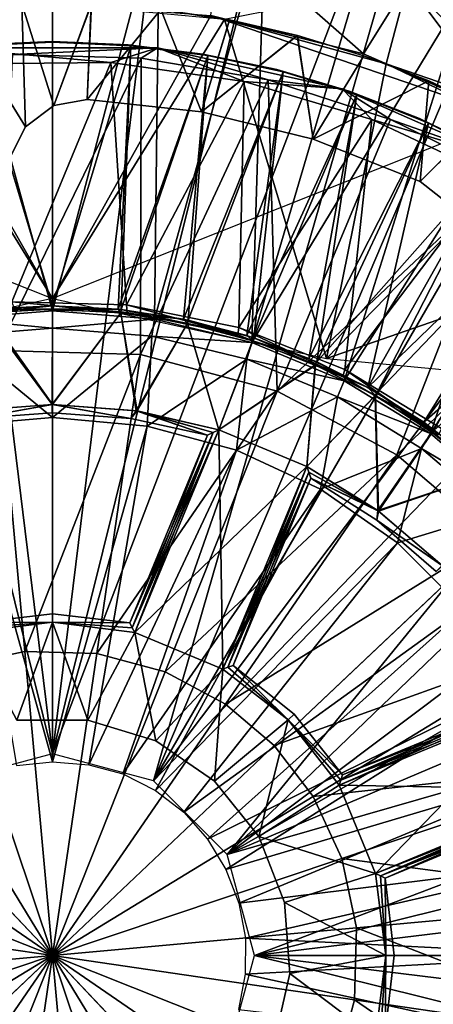
# Model space of a CAD drawing. Units: feet. Extents: x -15.9 to 15.9, y -4.8 to 1.5.
# Drawn here: x 0 to 0.4, y -0.1 to 1 of the extents above; entities that cross this region are included whole.
import ezdxf

# ---------------------------------------------------------------- set-up
doc = ezdxf.new("R2010")
doc.units = ezdxf.units.FT
doc.header["$MEASUREMENT"] = 0
doc.layers.get('0').update_dxf_attribs({"color": 255})
for name, color, linetype in [('AFUWA-3-ARPM', 4, 'Continuous'), ('AFUWA-3-BTVL', 11, 'Continuous'), ('AFUWA-3-CPVL', 11, 'Continuous'), ('AFUWA-P', 2, 'Continuous')]:
    doc.layers.add(name, color=color, linetype=linetype)

# ---------------------------------------------------------------- blocks, each defined once
blk = doc.blocks.new('A$C5968478D')
at = {"linetype": 'Continuous', "lineweight": 0}
for p, q in [((7.6458, 2.0381), (7.624, 1.9547)), ((7.4567, 2.0006), (7.624, 1.9547)), ((7.624, 1.9547), (7.4567, 2.0006)), ((7.1709, 1.9714), (7.3874, 1.9713)), ((7.2376, 1.9642), (7.3874, 1.9713)), ((7.3874, 1.9713), (7.3706, 1.9606)), ((7.3874, 1.9713), (7.502, 1.9381)), ((7.3874, 1.9713), (7.5785, 1.9289)), ((7.2376, 1.9642), (7.3706, 1.9606)), ((7.3706, 1.9606), (7.2376, 1.9642)), ((7.502, 1.9381), (7.3706, 1.9606)), ((7.502, 1.9381), (7.3706, 1.9606)), ((7.624, 1.9547), (7.7835, 1.8779)), ((7.624, 1.9547), (7.7835, 1.8779)), ((7.5785, 1.9289), (7.502, 1.9381)), ((7.502, 1.9381), (7.6283, 1.8972)), ((7.502, 1.9381), (7.6283, 1.8972)), ((7.5785, 1.9289), (7.6283, 1.8972)), ((7.5785, 1.9289), (7.7379, 1.8586)), ((7.7379, 1.8586), (7.6283, 1.8972)), ((7.7476, 1.8388), (7.6283, 1.8972)), ((7.7476, 1.8388), (7.6283, 1.8972)), ((7.37, 1.6544), (7.2219, 1.6585)), ((7.5111, 1.6166), (7.37, 1.6544)), ((7.5111, 1.6166), (7.6349, 1.5505)), ((7.6349, 1.5505), (7.735, 1.4649)), ((7.735, 1.4649), (7.5081, 1.25)), ((7.735, 1.4649), (7.5081, 1.25)), ((7.1785, 1.3321), (7.2503, 1.3472)), ((7.2503, 1.3472), (7.3247, 1.3452)), ((7.279, 1.033), (7.3247, 1.3452)), ((7.279, 1.033), (7.3247, 1.3452)), ((7.3956, 1.3262), (7.3247, 1.3452)), ((7.3956, 1.3262), (7.4578, 1.293)), ((7.4578, 1.293), (7.5081, 1.25)), ((7.279, 1.033), (7.062, 1.2621)), ((7.279, 1.033), (7.062, 1.2621)), ((7.279, 1.033), (7.5081, 1.25)), ((7.279, 1.033), (7.5081, 1.25)), ((7.5081, 1.25), (7.5483, 1.1974)), ((7.5483, 1.1974), (7.5781, 1.1335)), ((7.5781, 1.1335), (7.5932, 1.0617)), ((7.279, 1.033), (6.9668, 1.0787)), ((7.279, 1.033), (6.9668, 1.0787)), ((7.5932, 1.0617), (7.5912, 0.9873)), ((7.279, 1.033), (7.0499, 0.816)), ((7.279, 1.033), (7.0499, 0.816)), ((7.2333, 0.7208), (7.279, 1.033)), ((7.279, 1.033), (7.2333, 0.7208)), ((7.279, 1.033), (7.4959, 0.8039)), ((7.279, 1.033), (7.5912, 0.9873)), ((7.279, 1.033), (7.5912, 0.9873)), ((7.4959, 0.8039), (7.279, 1.033)), ((7.5722, 0.9164), (7.5912, 0.9873))]:
    blk.add_line(p, q, dxfattribs=at)

msp = doc.modelspace()

# ---------------------------------------------------------------- linework, layer by layer
at = {"layer": 'AFUWA-3-ARPM'}
for points in [[(0, 0.2085, 0), (-0.1577, 1.4914, 0), (0, 1.4998, 0)], [(0, 1.4998, 0), (0.1577, 1.4914, 0), (0, 0.2085, 0)], [(-0.1577, 1.4914, 0), (0, 0.2085, 0), (-0.312, 1.467, 0)], [(0.3123, 1.467, 0), (0, 0.2085, 0), (0.1577, 1.4914, 0)], [(0, 0.2085, 0), (-0.1043, 0.1805, 0), (-0.312, 1.467, 0)], [(0.3123, 1.467, 0), (0.4638, 1.4263, 0), (0, 0.2085, 0)], [(0, 0.2085, 0), (0.4638, 1.4263, 0), (0.1043, 0.1805, 0)], [(0.4638, 1.4263, 0), (0.6102, 1.37, 0), (0.1043, 0.1805, 0)], [(0.1043, 0.1805, 0), (0.6102, 1.37, 0), (0.7507, 1.2984, 0)], [(0.8823, 1.2128, 0), (0.1043, 0.1805, 0), (0.7507, 1.2984, 0)], [(0.1043, 0.1805, 0), (0.8823, 1.2128, 0), (1.0041, 1.1142, 0)], [(1.0041, 1.1142, 0), (0.1807, 0.1042, 0), (0.1043, 0.1805, 0)], [(0.1807, 0.1042, 0), (1.0041, 1.1142, 0), (1.115, 1.0032, 0)], [(0, 0.6662, 0.3937), (0, 1.0924, 0.3937), (-0.1157, 1.0861, 0.3937)], [(0.1107, 1.0865, 0.3937), (0, 1.0924, 0.3937), (0, 0.6662, 0.3937)], [(-0.1157, 1.0861, 0.3937), (-0.1022, 0.658, 0.3937), (0, 0.6662, 0.3937)], [(0.1107, 1.0865, 0.3937), (0, 0.6662, 0.3937), (0.1055, 0.6576, 0.3937)], [(0.1107, 1.0865, 0.3937), (0.1055, 0.6576, 0.3937), (0.2195, 1.0697, 0.3937)], [(0.2195, 1.0697, 0.3937), (0.1055, 0.6576, 0.3937), (0.206, 0.6335, 0.3937)], [(0.2195, 1.0697, 0.3937), (0.206, 0.6335, 0.3937), (0.3264, 1.042, 0.3937)], [(0.3214, 0.932, 6.4922), (0.1637, 0.9716, 6.4922), (0.1747, 1.061, 8.9922)], [(0.1747, 1.061, 8.9922), (0.3669, 1.005, 8.9922), (0.3214, 0.932, 6.4922)], [(0.4302, 1.0037, 0.3937), (0.3264, 1.042, 0.3937), (0.206, 0.6335, 0.3937)], [(0.345, 0.9216, 11.4922), (0.3669, 1.005, 8.9922), (0.1778, 0.9675, 11.4922)], [(1.2135, 0.8815, 0), (0.1807, 0.1042, 0), (1.115, 1.0032, 0)], [(0.4302, 1.0037, 0.3937), (0.206, 0.6335, 0.3937), (0.3016, 0.594, 0.3937)], [(0.4302, 1.0037, 0.3937), (0.3016, 0.594, 0.3937), (0.5296, 0.955, 0.3937)], [(0.3669, 1.005, 8.9922), (0.4708, 0.8664, 6.4922), (0.3214, 0.932, 6.4922)], [(0.3669, 1.005, 8.9922), (0.345, 0.9216, 11.4922), (0.5072, 0.8658, 10.9466)], [(0.5952, 0.8929, 9.0036), (0.4708, 0.8664, 6.4922), (0.3669, 1.005, 8.9922)], [(0.5952, 0.8929, 9.0036), (0.3669, 1.005, 8.9922), (0.5418, 0.8854, 9.9694)], [(0.5072, 0.8658, 10.9466), (0.5418, 0.8854, 9.9694), (0.3669, 1.005, 8.9922)], [(0, 0.9841, 6.4922), (0, 0.679, 6.4922), (-0.1778, 0.9675, 6.4922)], [(0, 0.679, 11.4922), (0, 0.9841, 11.4922), (-0.1657, 0.9696, 11.4922)], [(-0.0316, 0.9837, 0.3937), (-0.028, 0.8564, 0.3937), (-0.1034, 0.9787, 0.3937)], [(-0.0317, 0.9835, 6.3937), (-0.1034, 0.9786, 6.3937), (-0.028, 0.8564, 6.3937)], [(-0.0437, 0.8251, 0.3937), (-0.1034, 0.9787, 0.3937), (-0.028, 0.8564, 0.3937)], [(-0.0437, 0.8251, 6.3937), (-0.028, 0.8564, 6.3937), (-0.1034, 0.9786, 6.3937)], [(0.0015, 0.8785, 6.3937), (0.0401, 0.9832, 6.3937), (-0.0317, 0.9835, 6.3937)], [(-0.0317, 0.9835, 6.3937), (-0.028, 0.8564, 6.3937), (0.0015, 0.8785, 6.3937)], [(0.0015, 0.8785, 0.3937), (-0.0316, 0.9837, 0.3937), (0.0403, 0.9834, 0.3937)], [(-0.0316, 0.9837, 0.3937), (0.0015, 0.8785, 0.3937), (-0.028, 0.8564, 0.3937)], [(0, 0.679, 6.4922), (0, 0.9841, 6.4922), (0.1637, 0.9716, 6.4922)], [(0.1778, 0.9675, 11.4922), (0, 0.9841, 11.4922), (0, 0.679, 11.4922)], [(0.0403, 0.9834, 0.3937), (0.0359, 0.8849, 0.3937), (0.0015, 0.8785, 0.3937)], [(0.0401, 0.9832, 6.3937), (0.0015, 0.8785, 6.3937), (0.0359, 0.8849, 6.3937)], [(0.0403, 0.9834, 0.3937), (0.112, 0.9778, 0.3937), (0.0359, 0.8849, 0.3937)], [(0.0401, 0.9832, 6.3937), (0.0359, 0.8849, 6.3937), (0.1119, 0.9776, 6.3937)], [(0.112, 0.9778, 0.3937), (0.1541, 0.8721, 0.3937), (0.0359, 0.8849, 0.3937)], [(0.1119, 0.9776, 6.3937), (0.0359, 0.8849, 6.3937), (0.1541, 0.8721, 6.3937)], [(0.1829, 0.9668, 6.3937), (0.112, 0.9778, 0.3937), (0.1119, 0.9776, 6.3937)], [(0.1541, 0.8721, 6.3937), (0.1829, 0.9668, 6.3937), (0.1119, 0.9776, 6.3937)], [(0.1831, 0.967, 0.3937), (0.1541, 0.8721, 0.3937), (0.112, 0.9778, 0.3937)], [(0.1831, 0.967, 0.3937), (0.112, 0.9778, 0.3937), (0.1829, 0.9668, 6.3937)], [(0, 0.679, 11.4922), (-0.1657, 0.9696, 11.4922), (-0.4688, 0.865, 11.4922)], [(0, 0.679, 6.4922), (-0.2832, 0.6171, 6.4922), (-0.1778, 0.9675, 6.4922)], [(0.1637, 0.9716, 6.4922), (0.4708, 0.8664, 6.4922), (0, 0.679, 6.4922)], [(0.2832, 0.6171, 11.4922), (0.1778, 0.9675, 11.4922), (0, 0.679, 11.4922)], [(0.1831, 0.967, 0.3937), (0.2532, 0.951, 0.3937), (0.1541, 0.8721, 0.3937)], [(0.3214, 0.932, 6.4922), (0.4708, 0.8664, 6.4922), (0.1637, 0.9716, 6.4922)], [(0.2832, 0.6171, 11.4922), (0.345, 0.9216, 11.4922), (0.1778, 0.9675, 11.4922)], [(0.2532, 0.951, 0.3937), (0.1831, 0.967, 0.3937), (0.1829, 0.9668, 6.3937)], [(0.1829, 0.9668, 6.3937), (0.1541, 0.8721, 6.3937), (0.253, 0.9509, 6.3937)], [(0.253, 0.9509, 6.3937), (0.2532, 0.951, 0.3937), (0.1829, 0.9668, 6.3937)], [(0.1541, 0.8721, 0.3937), (0.2532, 0.951, 0.3937), (0.2693, 0.8437, 0.3937)], [(0.1541, 0.8721, 6.3937), (0.2693, 0.8437, 6.3937), (0.253, 0.9509, 6.3937)], [(0.3218, 0.9299, 6.3937), (0.2532, 0.951, 0.3937), (0.253, 0.9509, 6.3937)], [(0.253, 0.9509, 6.3937), (0.2693, 0.8437, 6.3937), (0.3218, 0.9299, 6.3937)], [(0.2532, 0.951, 0.3937), (0.3219, 0.93, 0.3937), (0.2693, 0.8437, 0.3937)], [(0.2532, 0.951, 0.3937), (0.3218, 0.9299, 6.3937), (0.3219, 0.93, 0.3937)], [(0.5296, 0.955, 0.3937), (0.3016, 0.594, 0.3937), (0.3908, 0.5395, 0.3937)], [(0.5296, 0.955, 0.3937), (0.3908, 0.5395, 0.3937), (0.6233, 0.8966, 0.3937)], [(0.2693, 0.8437, 0.3937), (0.3219, 0.93, 0.3937), (0.389, 0.904, 0.3937)], [(0.2693, 0.8437, 6.3937), (0.3888, 0.904, 6.3937), (0.3218, 0.9299, 6.3937)], [(0.3218, 0.9299, 6.3937), (0.3888, 0.904, 6.3937), (0.3219, 0.93, 0.3937)], [(0.3888, 0.904, 6.3937), (0.389, 0.904, 0.3937), (0.3219, 0.93, 0.3937)], [(0.345, 0.9216, 11.4922), (0.2832, 0.6171, 11.4922), (0.5046, 0.8447, 11.4922)], [(0.5046, 0.8447, 11.4922), (0.5072, 0.8658, 10.9466), (0.345, 0.9216, 11.4922)], [(0.2693, 0.8437, 6.3937), (0.3799, 0.8, 6.3937), (0.3888, 0.904, 6.3937)], [(0.2693, 0.8437, 0.3937), (0.389, 0.904, 0.3937), (0.3799, 0.8, 0.3937)], [(0.4538, 0.8732, 6.3937), (0.3888, 0.904, 6.3937), (0.3799, 0.8, 6.3937)], [(0.4539, 0.8732, 0.3937), (0.3799, 0.8, 0.3937), (0.389, 0.904, 0.3937)], [(0.3888, 0.904, 6.3937), (0.4538, 0.8732, 6.3937), (0.389, 0.904, 0.3937)], [(0.4538, 0.8732, 6.3937), (0.4539, 0.8732, 0.3937), (0.389, 0.904, 0.3937)], [(0.711, 0.8287, 0.3937), (0.6233, 0.8966, 0.3937), (0.3908, 0.5395, 0.3937)], [(-0.028, 0.8564, 0.3937), (0.0015, 0.8785, 6.3937), (-0.028, 0.8564, 6.3937)], [(0.0015, 0.8785, 0.3937), (0.0015, 0.8785, 6.3937), (-0.028, 0.8564, 0.3937)], [(0.0359, 0.8849, 6.3937), (0.0015, 0.8785, 0.3937), (0.0359, 0.8849, 0.3937)], [(0.0359, 0.8849, 6.3937), (0.0015, 0.8785, 6.3937), (0.0015, 0.8785, 0.3937)], [(0.0359, 0.8849, 0.3937), (0.1541, 0.8721, 6.3937), (0.0359, 0.8849, 6.3937)], [(0.0359, 0.8849, 0.3937), (0.1541, 0.8721, 0.3937), (0.1541, 0.8721, 6.3937)], [(0.1807, 0.1042, 0), (1.2135, 0.8815, 0), (1.2993, 0.7491, 0)], [(0.1541, 0.8721, 0.3937), (0.2693, 0.8437, 6.3937), (0.1541, 0.8721, 6.3937)], [(0.2693, 0.8437, 0.3937), (0.2693, 0.8437, 6.3937), (0.1541, 0.8721, 0.3937)], [(0.4074, 0.7784, 6.3937), (0.4538, 0.8732, 6.3937), (0.3799, 0.8, 6.3937)], [(0.3799, 0.8, 0.3937), (0.4539, 0.8732, 0.3937), (0.4074, 0.7784, 0.3937)], [(-0.0437, 0.8251, 0.3937), (-0.028, 0.8564, 6.3937), (-0.0437, 0.8251, 6.3937)], [(-0.0437, 0.8251, 0.3937), (-0.028, 0.8564, 0.3937), (-0.028, 0.8564, 6.3937)], [(0.3799, 0.8, 6.3937), (0.2693, 0.8437, 0.3937), (0.3799, 0.8, 0.3937)], [(0.3799, 0.8, 6.3937), (0.2693, 0.8437, 6.3937), (0.2693, 0.8437, 0.3937)], [(0.6453, 0.7428, 11.4922), (0.5046, 0.8447, 11.4922), (0.2832, 0.6171, 11.4922)], [(0.3908, 0.5395, 0.3937), (0.4704, 0.4714, 0.3937), (0.711, 0.8287, 0.3937)], [(0.3799, 0.8, 0.3937), (0.4074, 0.7784, 6.3937), (0.3799, 0.8, 6.3937)], [(0.3799, 0.8, 0.3937), (0.4074, 0.7784, 0.3937), (0.4074, 0.7784, 6.3937)], [(0.1807, 0.1042, 0), (1.2993, 0.7491, 0), (1.3706, 0.6093, 0)], [(0.2832, 0.6171, 11.4922), (0.5881, 0.5879, 11.4922), (0.6453, 0.7428, 11.4922)], [(0, 0.6662, 0.3937), (-0.1022, 0.658, 0.3937), (0, 0.6483, 0.9055)], [(0, 0.6483, 0.9055), (0.1055, 0.6576, 0.3937), (0, 0.6662, 0.3937)], [(-0.1027, 0.64, 0.9055), (0, 0.6483, 0.9055), (-0.1022, 0.658, 0.3937)], [(0.1027, 0.64, 0.9055), (0.1055, 0.6576, 0.3937), (0, 0.6483, 0.9055)], [(0.1027, 0.64, 0.9055), (0.206, 0.6335, 0.3937), (0.1055, 0.6576, 0.3937)], [(0, 0.5559, 0.9055), (0, 0.6483, 0.9055), (-0.1027, 0.64, 0.9055)], [(0, 0.6483, 0.9055), (0, 0.5559, 0.9055), (0.1027, 0.64, 0.9055)], [(0, 0.5559, 0.9055), (-0.1027, 0.64, 0.9055), (-0.0969, 0.5479, 0.9055)], [(0.0978, 0.547, 0.9055), (0.1027, 0.64, 0.9055), (0, 0.5559, 0.9055)], [(0.1027, 0.64, 0.9055), (0.0978, 0.547, 0.9055), (0.201, 0.6163, 0.9055)], [(0.206, 0.6335, 0.3937), (0.1027, 0.64, 0.9055), (0.201, 0.6163, 0.9055)], [(0.3016, 0.594, 0.3937), (0.206, 0.6335, 0.3937), (0.201, 0.6163, 0.9055)], [(0.1901, 0.5224, 0.9055), (0.201, 0.6163, 0.9055), (0.0978, 0.547, 0.9055)], [(0.1901, 0.5224, 0.9055), (0.2947, 0.5775, 0.9055), (0.201, 0.6163, 0.9055)], [(0.201, 0.6163, 0.9055), (0.2947, 0.5775, 0.9055), (0.3016, 0.594, 0.3937)], [(0.1807, 0.1042, 0), (1.3706, 0.6093, 0), (1.4268, 0.4626, 0)], [(0.3016, 0.594, 0.3937), (0.2947, 0.5775, 0.9055), (0.3908, 0.5395, 0.3937)], [(0.1901, 0.5224, 0.9055), (0.2769, 0.4819, 0.9055), (0.2947, 0.5775, 0.9055)], [(0.3814, 0.524, 0.9055), (0.2947, 0.5775, 0.9055), (0.2769, 0.4819, 0.9055)], [(0.3814, 0.524, 0.9055), (0.3908, 0.5395, 0.3937), (0.2947, 0.5775, 0.9055)], [(0, 0.5559, 0.9055), (-0.0969, 0.5479, 0.9055), (0, 0.2002, 0.2367)], [(0, 0.2002, 0.2367), (0.0978, 0.547, 0.9055), (0, 0.5559, 0.9055)], [(-0.0969, 0.5479, 0.9055), (-0.0372, 0.1962, 0.2367), (0, 0.2002, 0.2367)], [(0, 0.2002, 0.2367), (0.0377, 0.1971, 0.2367), (0.0978, 0.547, 0.9055)], [(0.1901, 0.5224, 0.9055), (0.0978, 0.547, 0.9055), (0.0377, 0.1971, 0.2367)], [(0.3814, 0.524, 0.9055), (0.4704, 0.4714, 0.3937), (0.3908, 0.5395, 0.3937)], [(0.0377, 0.1971, 0.2367), (0.0728, 0.1875, 0.2367), (0.1901, 0.5224, 0.9055)], [(0.0728, 0.1875, 0.2367), (0.2769, 0.4819, 0.9055), (0.1901, 0.5224, 0.9055)], [(0.2769, 0.4819, 0.9055), (0.3566, 0.4264, 0.9055), (0.3814, 0.524, 0.9055)], [(0.4591, 0.4577, 0.9055), (0.3814, 0.524, 0.9055), (0.3566, 0.4264, 0.9055)], [(0.4704, 0.4714, 0.3937), (0.3814, 0.524, 0.9055), (0.4591, 0.4577, 0.9055)], [(0.1065, 0.1704, 0.2367), (0.2769, 0.4819, 0.9055), (0.0728, 0.1875, 0.2367)], [(0.1065, 0.1704, 0.2367), (0.3566, 0.4264, 0.9055), (0.2769, 0.4819, 0.9055)], [(0.2087, -0.0002, 0), (0.1807, 0.1042, 0), (1.4268, 0.4626, 0)], [(0.2087, -0.0002, 0), (1.4268, 0.4626, 0), (1.4672, 0.3118, 0)], [(0.3566, 0.4264, 0.9055), (0.4253, 0.3576, 0.9055), (0.4591, 0.4577, 0.9055)], [(0.1356, 0.1482, 0.2367), (0.3566, 0.4264, 0.9055), (0.1065, 0.1704, 0.2367)], [(0.1356, 0.1482, 0.2367), (0.4253, 0.3576, 0.9055), (0.3566, 0.4264, 0.9055)], [(0.1356, 0.1482, 0.2367), (0.1603, 0.1201, 0.2367), (0.4253, 0.3576, 0.9055)], [(0.1603, 0.1201, 0.2367), (0.4814, 0.2782, 0.9055), (0.4253, 0.3576, 0.9055)], [(0.2087, -0.0002, 0), (1.4672, 0.3118, 0), (1.4918, 0.156, 0)], [(0.4814, 0.2782, 0.9055), (0.1603, 0.1201, 0.2367), (0.1793, 0.0888, 0.2367)], [(0.4814, 0.2782, 0.9055), (0.1793, 0.0888, 0.2367), (0.5223, 0.1906, 0.9055)], [(0.1927, 0.0539, 0.2367), (0.5223, 0.1906, 0.9055), (0.1793, 0.0888, 0.2367)], [(0.5223, 0.1906, 0.9055), (0.1927, 0.0539, 0.2367), (0.5472, 0.0976, 0.9055)], [(1.4918, 0.156, 0), (1.5, -0.0002, 0), (0.2087, -0.0002, 0)], [(0.5472, 0.0976, 0.9055), (0.1927, 0.0539, 0.2367), (0.1996, 0.0179, 0.2367)], [(0.556, -0.0002, 0.9055), (0.5472, 0.0976, 0.9055), (0.1996, 0.0179, 0.2367)], [(0.1992, -0.0194, 0.2367), (0.556, -0.0002, 0.9055), (0.1996, 0.0179, 0.2367)], [(0.2087, -0.0002, 0), (1.4671, -0.3124, 0), (0.1807, -0.1045, 0)], [(0.5476, -0.0958, 0.9055), (0.556, -0.0002, 0.9055), (0.1992, -0.0194, 0.2367)], [(0.2087, -0.0002, 0), (1.4916, -0.1579, 0), (1.4671, -0.3124, 0)], [(1.4916, -0.1579, 0), (0.2087, -0.0002, 0), (1.5, -0.0002, 0)], [(0.1921, -0.0558, 0.2367), (0.5476, -0.0958, 0.9055), (0.1992, -0.0194, 0.2367)]]:
    msp.add_3dface(points, dxfattribs=at)
at = {"layer": 'AFUWA-3-BTVL'}
for points in [[(-0.0809, 0.9403, 6.3937), (-0.0781, 0.9414, 6.4429), (0, 0.9439, 6.3937)], [(-0.0781, 0.9414, 6.4429), (-0.0809, 0.9403, 6.4922), (0, 0.9439, 6.4922)], [(-0.0809, 0.9403, 6.4922), (0, 0.6715, 6.4922), (0, 0.9439, 6.4922)], [(-0.0809, 0.9403, 6.3937), (0, 0.9439, 6.3937), (0, 0.6715, 6.3937)], [(-0.0809, 0.9403, 6.4922), (-0.0709, 0.6677, 6.4922), (0, 0.6715, 6.4922)], [(-0.0809, 0.9403, 6.3937), (0, 0.6715, 6.3937), (-0.068, 0.6681, 6.3937)], [(0, 0.9439, 6.3937), (-0.0781, 0.9414, 6.4429), (0, 0.9447, 6.4429)], [(0, 0.9439, 6.4922), (0, 0.9447, 6.4429), (-0.0781, 0.9414, 6.4429)], [(0, 0.9439, 6.4922), (0.0781, 0.9414, 6.4429), (0, 0.9447, 6.4429)], [(0.0781, 0.9414, 6.4429), (0, 0.9439, 6.3937), (0, 0.9447, 6.4429)], [(0.0781, 0.9414, 6.4429), (0, 0.9439, 6.4922), (0.0809, 0.9403, 6.4922)], [(0, 0.6715, 6.4922), (0.0809, 0.9403, 6.4922), (0, 0.9439, 6.4922)], [(0.0781, 0.9414, 6.4429), (0.0809, 0.9403, 6.3937), (0, 0.9439, 6.3937)], [(0, 0.6715, 6.3937), (0, 0.9439, 6.3937), (0.0809, 0.9403, 6.3937)], [(0, 0.6715, 6.4922), (0.068, 0.6681, 6.4922), (0.0809, 0.9403, 6.4922)], [(0, 0.6715, 6.3937), (0.0809, 0.9403, 6.3937), (0.0709, 0.6677, 6.3937)], [(0.1604, 0.9301, 6.4922), (0.0809, 0.9403, 6.4922), (0.068, 0.6681, 6.4922)], [(0.1604, 0.9301, 6.3937), (0.0709, 0.6677, 6.3937), (0.0809, 0.9403, 6.3937)], [(0.0809, 0.9403, 6.4922), (0.1553, 0.9317, 6.4429), (0.0781, 0.9414, 6.4429)], [(0.0809, 0.9403, 6.3937), (0.0781, 0.9414, 6.4429), (0.1553, 0.9317, 6.4429)], [(0.1553, 0.9317, 6.4429), (0.0809, 0.9403, 6.4922), (0.1604, 0.9301, 6.4922)], [(0.1604, 0.9301, 6.3937), (0.0809, 0.9403, 6.3937), (0.1553, 0.9317, 6.4429)], [(0.1353, 0.6578, 6.4922), (0.1604, 0.9301, 6.4922), (0.068, 0.6681, 6.4922)], [(0.1403, 0.6566, 6.3937), (0.0709, 0.6677, 6.3937), (0.1604, 0.9301, 6.3937)], [(0.2384, 0.9133, 6.4922), (0.1604, 0.9301, 6.4922), (0.1353, 0.6578, 6.4922)], [(0.2384, 0.9133, 6.3937), (0.1403, 0.6566, 6.3937), (0.1604, 0.9301, 6.3937)], [(0.1604, 0.9301, 6.4922), (0.2318, 0.9157, 6.4429), (0.1553, 0.9317, 6.4429)], [(0.1553, 0.9317, 6.4429), (0.2318, 0.9157, 6.4429), (0.1604, 0.9301, 6.3937)], [(0.2384, 0.9133, 6.4922), (0.2318, 0.9157, 6.4429), (0.1604, 0.9301, 6.4922)], [(0.1604, 0.9301, 6.3937), (0.2318, 0.9157, 6.4429), (0.2384, 0.9133, 6.3937)], [(0.201, 0.6408, 6.4922), (0.2384, 0.9133, 6.4922), (0.1353, 0.6578, 6.4922)], [(0.208, 0.6385, 6.3937), (0.1403, 0.6566, 6.3937), (0.2384, 0.9133, 6.3937)], [(0.2384, 0.9133, 6.4922), (0.201, 0.6408, 6.4922), (0.3147, 0.8898, 6.4922)], [(0.2384, 0.9133, 6.3937), (0.3147, 0.8898, 6.3937), (0.208, 0.6385, 6.3937)], [(0.2318, 0.9157, 6.4429), (0.2384, 0.9133, 6.4922), (0.3066, 0.8935, 6.4429)], [(0.3066, 0.8935, 6.4429), (0.2384, 0.9133, 6.3937), (0.2318, 0.9157, 6.4429)], [(0.3147, 0.8898, 6.4922), (0.3066, 0.8935, 6.4429), (0.2384, 0.9133, 6.4922)], [(0.3066, 0.8935, 6.4429), (0.3147, 0.8898, 6.3937), (0.2384, 0.9133, 6.3937)], [(0.2649, 0.6171, 6.4922), (0.3147, 0.8898, 6.4922), (0.201, 0.6408, 6.4922)], [(0.2733, 0.6134, 6.3937), (0.208, 0.6385, 6.3937), (0.3147, 0.8898, 6.3937)], [(0.2649, 0.6171, 6.4922), (0.3885, 0.8602, 6.4922), (0.3147, 0.8898, 6.4922)], [(0.2733, 0.6134, 6.3937), (0.3147, 0.8898, 6.3937), (0.3885, 0.8602, 6.3937)], [(0.3147, 0.8898, 6.4922), (0.3793, 0.8652, 6.4429), (0.3066, 0.8935, 6.4429)], [(0.3147, 0.8898, 6.3937), (0.3066, 0.8935, 6.4429), (0.3793, 0.8652, 6.4429)], [(0.3793, 0.8652, 6.4429), (0.3147, 0.8898, 6.4922), (0.3885, 0.8602, 6.4922)], [(0.3885, 0.8602, 6.3937), (0.3147, 0.8898, 6.3937), (0.3793, 0.8652, 6.4429)], [(0.3885, 0.8602, 6.4922), (0.4495, 0.8309, 6.4429), (0.3793, 0.8652, 6.4429)], [(0.3793, 0.8652, 6.4429), (0.4495, 0.8309, 6.4429), (0.3885, 0.8602, 6.3937)], [(0.326, 0.5871, 6.4922), (0.3885, 0.8602, 6.4922), (0.2649, 0.6171, 6.4922)], [(0.2733, 0.6134, 6.3937), (0.3885, 0.8602, 6.3937), (0.4598, 0.8243, 6.3937)], [(0.326, 0.5871, 6.4922), (0.4598, 0.8243, 6.4922), (0.3885, 0.8602, 6.4922)], [(0.3885, 0.8602, 6.4922), (0.4598, 0.8243, 6.4922), (0.4495, 0.8309, 6.4429)], [(0.3885, 0.8602, 6.3937), (0.4495, 0.8309, 6.4429), (0.4598, 0.8243, 6.3937)], [(0.2733, 0.6134, 6.3937), (0.4598, 0.8243, 6.3937), (0.3355, 0.5817, 6.3937)], [(0.4598, 0.8243, 6.4922), (0.326, 0.5871, 6.4922), (0.5278, 0.7825, 6.4922)], [(0.4598, 0.8243, 6.3937), (0.5278, 0.7825, 6.3937), (0.3355, 0.5817, 6.3937)], [(0.326, 0.5871, 6.4922), (0.3836, 0.5512, 6.4922), (0.5278, 0.7825, 6.4922)], [(0.3355, 0.5817, 6.3937), (0.5278, 0.7825, 6.3937), (0.3946, 0.5434, 6.3937)], [(0.5278, 0.7825, 6.4922), (0.3836, 0.5512, 6.4922), (0.5923, 0.7349, 6.4922)], [(0.5923, 0.7349, 6.4922), (0.3836, 0.5512, 6.4922), (0.4375, 0.5095, 6.4922)], [(-0.0874, 0.5629, 6.1969), (-0.0676, 0.6645, 6.1969), (0, 0.5696, 6.1969)], [(-0.0865, 0.563, 6.689), (-0.0002, 0.5696, 6.689), (-0.0706, 0.6643, 6.689)], [(-0.0709, 0.6677, 6.4922), (-0.0706, 0.6643, 6.689), (0, 0.6715, 6.4922)], [(0, 0.668, 6.689), (0, 0.6715, 6.4922), (-0.0706, 0.6643, 6.689)], [(-0.0706, 0.6643, 6.689), (-0.0002, 0.5696, 6.689), (0, 0.668, 6.689)], [(0, 0.668, 6.1969), (-0.068, 0.6681, 6.3937), (0, 0.6715, 6.3937)], [(-0.068, 0.6681, 6.3937), (0, 0.668, 6.1969), (-0.0676, 0.6645, 6.1969)], [(0, 0.5696, 6.1969), (-0.0676, 0.6645, 6.1969), (0, 0.668, 6.1969)], [(0.0706, 0.6643, 6.689), (0, 0.668, 6.689), (-0.0002, 0.5696, 6.689)], [(0.0706, 0.6643, 6.689), (-0.0002, 0.5696, 6.689), (0.0865, 0.563, 6.689)], [(0, 0.668, 6.1969), (0, 0.6715, 6.3937), (0.0706, 0.6643, 6.1969)], [(0.0709, 0.6677, 6.3937), (0.0706, 0.6643, 6.1969), (0, 0.6715, 6.3937)], [(0, 0.668, 6.689), (0.068, 0.6681, 6.4922), (0, 0.6715, 6.4922)], [(0.068, 0.6681, 6.4922), (0, 0.668, 6.689), (0.0706, 0.6643, 6.689)], [(0, 0.5696, 6.1969), (0, 0.668, 6.1969), (0.0706, 0.6643, 6.1969)], [(0.0874, 0.5629, 6.1969), (0, 0.5696, 6.1969), (0.0706, 0.6643, 6.1969)], [(0.0706, 0.6643, 6.689), (0.1353, 0.6578, 6.4922), (0.068, 0.6681, 6.4922)], [(0.0706, 0.6643, 6.1969), (0.0709, 0.6677, 6.3937), (0.1395, 0.6533, 6.1969)], [(0.1395, 0.6533, 6.1969), (0.0874, 0.5629, 6.1969), (0.0706, 0.6643, 6.1969)], [(0.0706, 0.6643, 6.689), (0.1396, 0.6533, 6.689), (0.1353, 0.6578, 6.4922)], [(0.0706, 0.6643, 6.689), (0.0865, 0.563, 6.689), (0.1396, 0.6533, 6.689)], [(0.0709, 0.6677, 6.3937), (0.1403, 0.6566, 6.3937), (0.1395, 0.6533, 6.1969)], [(0.1718, 0.5431, 6.689), (0.1396, 0.6533, 6.689), (0.0865, 0.563, 6.689)], [(0.0874, 0.5629, 6.1969), (0.1395, 0.6533, 6.1969), (0.1718, 0.5431, 6.1969)], [(0.1396, 0.6533, 6.689), (0.201, 0.6408, 6.4922), (0.1353, 0.6578, 6.4922)], [(0.1403, 0.6566, 6.3937), (0.2066, 0.6353, 6.1969), (0.1395, 0.6533, 6.1969)], [(0.1718, 0.5431, 6.1969), (0.1395, 0.6533, 6.1969), (0.2066, 0.6353, 6.1969)], [(0.2069, 0.6352, 6.689), (0.201, 0.6408, 6.4922), (0.1396, 0.6533, 6.689)], [(0.1396, 0.6533, 6.689), (0.1718, 0.5431, 6.689), (0.2069, 0.6352, 6.689)], [(0.1403, 0.6566, 6.3937), (0.208, 0.6385, 6.3937), (0.2066, 0.6353, 6.1969)], [(0.2066, 0.6353, 6.1969), (0.2716, 0.6104, 6.1969), (0.1718, 0.5431, 6.1969)], [(0.2069, 0.6352, 6.689), (0.1718, 0.5431, 6.689), (0.2719, 0.6102, 6.689)], [(0.2649, 0.6171, 6.4922), (0.201, 0.6408, 6.4922), (0.2069, 0.6352, 6.689)], [(0.2066, 0.6353, 6.1969), (0.208, 0.6385, 6.3937), (0.2716, 0.6104, 6.1969)], [(0.2719, 0.6102, 6.689), (0.2649, 0.6171, 6.4922), (0.2069, 0.6352, 6.689)], [(0.208, 0.6385, 6.3937), (0.2733, 0.6134, 6.3937), (0.2716, 0.6104, 6.1969)], [(0.326, 0.5871, 6.4922), (0.2649, 0.6171, 6.4922), (0.2719, 0.6102, 6.689)], [(0.2733, 0.6134, 6.3937), (0.3336, 0.5788, 6.1969), (0.2716, 0.6104, 6.1969)], [(0.3355, 0.5817, 6.3937), (0.3336, 0.5788, 6.1969), (0.2733, 0.6134, 6.3937)], [(0.2716, 0.6104, 6.1969), (0.2627, 0.5054, 6.1969), (0.1718, 0.5431, 6.1969)], [(0.2719, 0.6102, 6.689), (0.1718, 0.5431, 6.689), (0.2627, 0.5054, 6.689)], [(0.3336, 0.5788, 6.1969), (0.2627, 0.5054, 6.1969), (0.2716, 0.6104, 6.1969)], [(0.3338, 0.5787, 6.689), (0.2719, 0.6102, 6.689), (0.2627, 0.5054, 6.689)], [(0.326, 0.5871, 6.4922), (0.2719, 0.6102, 6.689), (0.3338, 0.5787, 6.689)], [(0.3338, 0.5787, 6.689), (0.3836, 0.5512, 6.4922), (0.326, 0.5871, 6.4922)], [(0.3921, 0.5409, 6.1969), (0.3336, 0.5788, 6.1969), (0.3355, 0.5817, 6.3937)], [(0.3946, 0.5434, 6.3937), (0.3921, 0.5409, 6.1969), (0.3355, 0.5817, 6.3937)], [(0.2627, 0.5054, 6.1969), (0.3336, 0.5788, 6.1969), (0.3363, 0.4598, 6.1969)], [(0.2627, 0.5054, 6.689), (0.337, 0.4592, 6.689), (0.3338, 0.5787, 6.689)], [(0.3921, 0.5409, 6.1969), (0.3363, 0.4598, 6.1969), (0.3336, 0.5788, 6.1969)], [(0.3338, 0.5787, 6.689), (0.3925, 0.5406, 6.689), (0.3836, 0.5512, 6.4922)], [(0.3925, 0.5406, 6.689), (0.3338, 0.5787, 6.689), (0.337, 0.4592, 6.689)], [(-0.0811, 0.5551, 6.4429), (-0.0874, 0.5629, 6.1969), (0, 0.5696, 6.1969)], [(-0.0002, 0.5696, 6.689), (-0.0865, 0.563, 6.689), (-0.0811, 0.5551, 6.4429)], [(-0.0004, 0.561, 6.4429), (-0.0002, 0.5696, 6.689), (-0.0811, 0.5551, 6.4429)], [(-0.0004, 0.561, 6.4429), (-0.0811, 0.5551, 6.4429), (0, 0.5696, 6.1969)], [(-0.0004, 0.561, 6.4429), (0.0811, 0.5551, 6.4429), (-0.0002, 0.5696, 6.689)], [(-0.0004, 0.561, 6.4429), (0, 0.5696, 6.1969), (0.0811, 0.5551, 6.4429)], [(0.0811, 0.5551, 6.4429), (0.0865, 0.563, 6.689), (-0.0002, 0.5696, 6.689)], [(0, 0.5696, 6.1969), (0.0874, 0.5629, 6.1969), (0.0811, 0.5551, 6.4429)], [(0.0865, 0.563, 6.689), (0.0811, 0.5551, 6.4429), (0.1602, 0.5377, 6.4429)], [(0.0874, 0.5629, 6.1969), (0.1602, 0.5377, 6.4429), (0.0811, 0.5551, 6.4429)], [(0.0865, 0.563, 6.689), (0.1602, 0.5377, 6.4429), (0.166, 0.5404, 6.566)], [(0.1718, 0.5431, 6.689), (0.0865, 0.563, 6.689), (0.166, 0.5404, 6.566)], [(0.166, 0.5404, 6.3205), (0.0874, 0.5629, 6.1969), (0.1718, 0.5431, 6.1969)], [(0.1602, 0.5377, 6.4429), (0.0874, 0.5629, 6.1969), (0.166, 0.5404, 6.3205)], [(0.3836, 0.5512, 6.4922), (0.3925, 0.5406, 6.689), (0.4375, 0.5095, 6.4922)], [(0.0799, 0.3438, 6.4429), (0.1602, 0.5377, 6.4429), (0.166, 0.5404, 6.3205)], [(0.166, 0.5404, 6.3205), (0.0825, 0.3387, 6.319), (0.0799, 0.3438, 6.4429)], [(0.0825, 0.3387, 6.319), (0.1718, 0.5431, 6.1969), (0.085, 0.3337, 6.1969)], [(0.0825, 0.3387, 6.319), (0.166, 0.5404, 6.3205), (0.1718, 0.5431, 6.1969)], [(0.085, 0.3337, 6.689), (0.166, 0.5404, 6.566), (0.0825, 0.3387, 6.5669)], [(0.166, 0.5404, 6.566), (0.1602, 0.5377, 6.4429), (0.0825, 0.3387, 6.5669)], [(0.085, 0.3337, 6.1969), (0.1718, 0.5431, 6.1969), (0.1759, 0.296, 6.1969)], [(0.166, 0.5404, 6.566), (0.085, 0.3337, 6.689), (0.1718, 0.5431, 6.689)], [(0.085, 0.3337, 6.689), (0.2627, 0.5054, 6.689), (0.1718, 0.5431, 6.689)], [(0.2627, 0.5054, 6.1969), (0.1759, 0.296, 6.1969), (0.1718, 0.5431, 6.1969)], [(0.4468, 0.4967, 6.1969), (0.3363, 0.4598, 6.1969), (0.3921, 0.5409, 6.1969)], [(0.337, 0.4592, 6.689), (0.4469, 0.4966, 6.689), (0.3925, 0.5406, 6.689)], [(0.3921, 0.5409, 6.1969), (0.3946, 0.5434, 6.3937), (0.4468, 0.4967, 6.1969)], [(0.4469, 0.4966, 6.689), (0.4375, 0.5095, 6.4922), (0.3925, 0.5406, 6.689)], [(0.1602, 0.5377, 6.4429), (0.0799, 0.3438, 6.4429), (0.0825, 0.3387, 6.5669)], [(0.085, 0.3337, 6.689), (0.1759, 0.296, 6.689), (0.2627, 0.5054, 6.689)], [(0.2627, 0.5054, 6.689), (0.1759, 0.296, 6.689), (0.1813, 0.2978, 6.566)], [(0.2649, 0.4995, 6.3199), (0.1759, 0.296, 6.1969), (0.2627, 0.5054, 6.1969)], [(0.1813, 0.2978, 6.319), (0.1759, 0.296, 6.1969), (0.2649, 0.4995, 6.3199)], [(0.1813, 0.2978, 6.566), (0.2649, 0.4995, 6.566), (0.2627, 0.5054, 6.689)], [(0.1867, 0.2995, 6.4429), (0.2649, 0.4995, 6.566), (0.1813, 0.2978, 6.566)], [(0.2649, 0.4995, 6.3199), (0.267, 0.4934, 6.4429), (0.1813, 0.2978, 6.319)], [(0.1867, 0.2995, 6.4429), (0.267, 0.4934, 6.4429), (0.2649, 0.4995, 6.566)], [(0.2649, 0.4995, 6.566), (0.337, 0.4592, 6.689), (0.2627, 0.5054, 6.689)], [(0.2627, 0.5054, 6.1969), (0.3363, 0.4598, 6.1969), (0.2649, 0.4995, 6.3199)], [(0.267, 0.4934, 6.4429), (0.337, 0.4592, 6.689), (0.2649, 0.4995, 6.566)], [(0.3363, 0.4598, 6.1969), (0.267, 0.4934, 6.4429), (0.2649, 0.4995, 6.3199)], [(0.267, 0.4934, 6.4429), (0.1867, 0.2995, 6.4429), (0.1813, 0.2978, 6.319)], [(0.337, 0.4592, 6.689), (0.267, 0.4934, 6.4429), (0.3353, 0.4499, 6.4429)], [(0.3363, 0.4598, 6.1969), (0.3353, 0.4499, 6.4429), (0.267, 0.4934, 6.4429)], [(0.4468, 0.4967, 6.1969), (0.4029, 0.4027, 6.1969), (0.3363, 0.4598, 6.1969)], [(0.4469, 0.4966, 6.689), (0.337, 0.4592, 6.689), (0.4027, 0.4029, 6.689)], [(0.3353, 0.4499, 6.4429), (0.3363, 0.4598, 6.1969), (0.4029, 0.4027, 6.1969)], [(0.4027, 0.4029, 6.689), (0.337, 0.4592, 6.689), (0.3353, 0.4499, 6.4429)], [(0.3965, 0.3969, 6.4429), (0.4027, 0.4029, 6.689), (0.3353, 0.4499, 6.4429)], [(0.3965, 0.3969, 6.4429), (0.3353, 0.4499, 6.4429), (0.4029, 0.4027, 6.1969)], [(0, 0.3529, 6.4429), (-0.0799, 0.3438, 6.4429), (0, 0.3443, 6.689)], [(0, 0.3443, 6.1969), (-0.0799, 0.3438, 6.4429), (0, 0.3529, 6.4429)], [(0, 0.3443, 6.689), (0.0799, 0.3438, 6.4429), (0, 0.3529, 6.4429)], [(0, 0.3529, 6.4429), (0.0799, 0.3438, 6.4429), (0, 0.3443, 6.1969)], [(0, 0.3443, 6.1969), (-0.0367, 0.2431, 6.1969), (-0.085, 0.3337, 6.1969)], [(-0.0825, 0.3387, 6.566), (-0.085, 0.3337, 6.689), (0, 0.3443, 6.689)], [(0, 0.3443, 6.689), (-0.085, 0.3337, 6.689), (-0.0367, 0.2431, 6.689)], [(0, 0.3443, 6.1969), (-0.085, 0.3337, 6.1969), (-0.0825, 0.3387, 6.319)], [(-0.0799, 0.3438, 6.4429), (-0.0825, 0.3387, 6.566), (0, 0.3443, 6.689)], [(-0.0799, 0.3438, 6.4429), (0, 0.3443, 6.1969), (-0.0825, 0.3387, 6.319)], [(0, 0.3443, 6.1969), (0.0367, 0.2431, 6.1969), (-0.0367, 0.2431, 6.1969)], [(0.0367, 0.2431, 6.689), (0, 0.3443, 6.689), (-0.0367, 0.2431, 6.689)], [(0.085, 0.3337, 6.1969), (0.0367, 0.2431, 6.1969), (0, 0.3443, 6.1969)], [(0, 0.3443, 6.689), (0.085, 0.3337, 6.689), (0.0825, 0.3387, 6.5669)], [(0.0799, 0.3438, 6.4429), (0, 0.3443, 6.689), (0.0825, 0.3387, 6.5669)], [(0.085, 0.3337, 6.689), (0, 0.3443, 6.689), (0.0367, 0.2431, 6.689)], [(0.0825, 0.3387, 6.319), (0.085, 0.3337, 6.1969), (0, 0.3443, 6.1969)], [(0.0799, 0.3438, 6.4429), (0.0825, 0.3387, 6.319), (0, 0.3443, 6.1969)], [(0.1067, 0.2216, 6.1969), (0.0367, 0.2431, 6.1969), (0.085, 0.3337, 6.1969)], [(0.1067, 0.2216, 6.689), (0.085, 0.3337, 6.689), (0.0367, 0.2431, 6.689)], [(0.1759, 0.296, 6.1969), (0.1067, 0.2216, 6.1969), (0.085, 0.3337, 6.1969)], [(0.1067, 0.2216, 6.689), (0.1759, 0.296, 6.689), (0.085, 0.3337, 6.689)], [(0.1759, 0.296, 6.1969), (0.1674, 0.1802, 6.1969), (0.1067, 0.2216, 6.1969)], [(0.1674, 0.1802, 6.689), (0.1759, 0.296, 6.689), (0.1067, 0.2216, 6.689)], [(0.1759, 0.296, 6.1969), (0.2436, 0.2434, 6.1969), (0.1674, 0.1802, 6.1969)], [(0.2436, 0.2434, 6.689), (0.1759, 0.296, 6.689), (0.1674, 0.1802, 6.689)], [(0.1813, 0.2978, 6.566), (0.1759, 0.296, 6.689), (0.2436, 0.2434, 6.689)], [(0.2436, 0.2434, 6.1969), (0.1759, 0.296, 6.1969), (0.1813, 0.2978, 6.319)], [(0.1867, 0.2995, 6.4429), (0.1813, 0.2978, 6.566), (0.2436, 0.2434, 6.689)], [(0.1867, 0.2995, 6.4429), (0.2436, 0.2434, 6.1969), (0.1813, 0.2978, 6.319)], [(0.2497, 0.2495, 6.4429), (0.1867, 0.2995, 6.4429), (0.2436, 0.2434, 6.689)], [(0.2436, 0.2434, 6.1969), (0.1867, 0.2995, 6.4429), (0.2497, 0.2495, 6.4429)], [(0.4996, 0.2647, 6.566), (0.2962, 0.1758, 6.689), (0.5056, 0.2625, 6.689)], [(0.2962, 0.1758, 6.689), (0.4996, 0.2647, 6.566), (0.2979, 0.1811, 6.5669)], [(0.4996, 0.2647, 6.566), (0.4936, 0.2669, 6.4429), (0.2979, 0.1811, 6.5669)], [(0.4936, 0.2669, 6.4429), (0.2997, 0.1865, 6.4429), (0.2979, 0.1811, 6.5669)], [(0.2979, 0.1811, 6.319), (0.4996, 0.2647, 6.3205), (0.5056, 0.2625, 6.1969)], [(0.4996, 0.2647, 6.3205), (0.2979, 0.1811, 6.319), (0.2997, 0.1865, 6.4429)], [(0.2997, 0.1865, 6.4429), (0.4936, 0.2669, 6.4429), (0.4996, 0.2647, 6.3205)], [(0.5433, 0.1716, 6.1969), (0.2962, 0.1758, 6.1969), (0.5056, 0.2625, 6.1969)], [(0.5056, 0.2625, 6.689), (0.2962, 0.1758, 6.689), (0.3338, 0.0848, 6.689)], [(0.2979, 0.1811, 6.319), (0.5056, 0.2625, 6.1969), (0.2962, 0.1758, 6.1969)], [(0.5433, 0.1716, 6.689), (0.5056, 0.2625, 6.689), (0.3338, 0.0848, 6.689)], [(0.2436, 0.2434, 6.689), (0.2997, 0.1865, 6.4429), (0.2497, 0.2495, 6.4429)], [(0.2497, 0.2495, 6.4429), (0.2997, 0.1865, 6.4429), (0.2436, 0.2434, 6.1969)], [(0.1674, 0.1802, 6.1969), (0.2436, 0.2434, 6.1969), (0.2131, 0.1229, 6.1969)], [(0.2131, 0.1229, 6.689), (0.2436, 0.2434, 6.689), (0.1674, 0.1802, 6.689)], [(0.2131, 0.1229, 6.1969), (0.2436, 0.2434, 6.1969), (0.2962, 0.1758, 6.1969)], [(0.2436, 0.2434, 6.689), (0.2131, 0.1229, 6.689), (0.2962, 0.1758, 6.689)], [(0.2436, 0.2434, 6.689), (0.2962, 0.1758, 6.689), (0.2979, 0.1811, 6.5669)], [(0.2997, 0.1865, 6.4429), (0.2436, 0.2434, 6.689), (0.2979, 0.1811, 6.5669)], [(0.2979, 0.1811, 6.319), (0.2962, 0.1758, 6.1969), (0.2436, 0.2434, 6.1969)], [(0.2997, 0.1865, 6.4429), (0.2979, 0.1811, 6.319), (0.2436, 0.2434, 6.1969)], [(0.2131, 0.1229, 6.1969), (0.2962, 0.1758, 6.1969), (0.3338, 0.0848, 6.1969)], [(0.2131, 0.1229, 6.689), (0.3338, 0.0848, 6.689), (0.2962, 0.1758, 6.689)], [(0.2962, 0.1758, 6.1969), (0.5433, 0.1716, 6.1969), (0.3338, 0.0848, 6.1969)], [(0.5433, 0.1716, 6.689), (0.3338, 0.0848, 6.689), (0.3389, 0.0823, 6.566)], [(0.5406, 0.1658, 6.3199), (0.3338, 0.0848, 6.1969), (0.5433, 0.1716, 6.1969)], [(0.3389, 0.0823, 6.319), (0.3338, 0.0848, 6.1969), (0.5406, 0.1658, 6.3199)], [(0.3389, 0.0823, 6.566), (0.5406, 0.1658, 6.566), (0.5433, 0.1716, 6.689)], [(0.3439, 0.0797, 6.4429), (0.5406, 0.1658, 6.566), (0.3389, 0.0823, 6.566)], [(0.5406, 0.1658, 6.3199), (0.5378, 0.16, 6.4429), (0.3389, 0.0823, 6.319)], [(0.3439, 0.0797, 6.4429), (0.5378, 0.16, 6.4429), (0.5406, 0.1658, 6.566)], [(0.5378, 0.16, 6.4429), (0.3439, 0.0797, 6.4429), (0.3389, 0.0823, 6.319)], [(0.3338, 0.0848, 6.1969), (0.2399, 0.0546, 6.1969), (0.2131, 0.1229, 6.1969)], [(0.2131, 0.1229, 6.689), (0.2399, 0.0546, 6.689), (0.3338, 0.0848, 6.689)], [(0.3338, 0.0848, 6.1969), (0.3445, -0.0002, 6.1969), (0.2399, 0.0546, 6.1969)], [(0.3445, -0.0002, 6.689), (0.3338, 0.0848, 6.689), (0.2399, 0.0546, 6.689)], [(0.3389, 0.0823, 6.566), (0.3338, 0.0848, 6.689), (0.3445, -0.0002, 6.689)], [(0.3445, -0.0002, 6.1969), (0.3338, 0.0848, 6.1969), (0.3389, 0.0823, 6.319)], [(0.3439, 0.0797, 6.4429), (0.3389, 0.0823, 6.566), (0.3445, -0.0002, 6.689)], [(0.3439, 0.0797, 6.4429), (0.3445, -0.0002, 6.1969), (0.3389, 0.0823, 6.319)], [(0.3531, -0.0002, 6.4429), (0.3439, 0.0797, 6.4429), (0.3445, -0.0002, 6.689)], [(0.3445, -0.0002, 6.1969), (0.3439, 0.0797, 6.4429), (0.3531, -0.0002, 6.4429)], [(0.2454, -0.0186, 6.1969), (0.2399, 0.0546, 6.1969), (0.3445, -0.0002, 6.1969)], [(0.2454, -0.0186, 6.689), (0.3445, -0.0002, 6.689), (0.2399, 0.0546, 6.689)], [(0.3445, -0.0002, 6.1969), (0.3338, -0.0852, 6.1969), (0.2454, -0.0186, 6.1969)], [(0.3445, -0.0002, 6.689), (0.2454, -0.0186, 6.689), (0.3338, -0.0852, 6.689)], [(0.3445, -0.0002, 6.689), (0.3338, -0.0852, 6.689), (0.3389, -0.0826, 6.5669)], [(0.3389, -0.0826, 6.319), (0.3338, -0.0852, 6.1969), (0.3445, -0.0002, 6.1969)], [(0.3439, -0.0801, 6.4429), (0.3445, -0.0002, 6.689), (0.3389, -0.0826, 6.5669)], [(0.3439, -0.0801, 6.4429), (0.3389, -0.0826, 6.319), (0.3445, -0.0002, 6.1969)], [(0.3445, -0.0002, 6.689), (0.3439, -0.0801, 6.4429), (0.3531, -0.0002, 6.4429)], [(0.3531, -0.0002, 6.4429), (0.3439, -0.0801, 6.4429), (0.3445, -0.0002, 6.1969)], [(0.2291, -0.09, 6.1969), (0.2454, -0.0186, 6.1969), (0.3338, -0.0852, 6.1969)], [(0.3338, -0.0852, 6.689), (0.2454, -0.0186, 6.689), (0.2291, -0.09, 6.689)]]:
    msp.add_3dface(points, dxfattribs=at)
at = {"layer": 'AFUWA-3-CPVL'}
for points in [[(0.0605, 0.9229, 11.4922), (-0.1081, 0.9382, 11.5085), (0.1084, 0.9382, 11.5085)], [(-0.1081, 0.9382, 11.5085), (-0.0414, 0.9311, 11.5304), (0.1084, 0.9382, 11.5085)], [(-0.1081, 0.9382, 11.5085), (0.0605, 0.9229, 11.4922), (-0.0779, 0.9217, 11.4922)], [(-0.0414, 0.9311, 11.5304), (0.0917, 0.9275, 11.5304), (0.1084, 0.9382, 11.5085)], [(0.198, 0.9035, 11.4922), (0.0605, 0.9229, 11.4922), (0.1084, 0.9382, 11.5085)], [(0.223, 0.9049, 11.5304), (0.1084, 0.9382, 11.5085), (0.0917, 0.9275, 11.5304)], [(0.2995, 0.8957, 11.5085), (0.198, 0.9035, 11.4922), (0.1084, 0.9382, 11.5085)], [(0.223, 0.9049, 11.5304), (0.2995, 0.8957, 11.5085), (0.1084, 0.9382, 11.5085)], [(-0.0414, 0.9311, 11.5304), (-0.0571, 0.6253, 11.6181), (0.0917, 0.9275, 11.5304)], [(-0.0571, 0.6253, 11.6181), (0.091, 0.6213, 11.6181), (0.0917, 0.9275, 11.5304)], [(0.091, 0.6213, 11.6181), (0.223, 0.9049, 11.5304), (0.0917, 0.9275, 11.5304)], [(-0.0419, 0.6756, 11.4922), (-0.0779, 0.9217, 11.4922), (0.0605, 0.9229, 11.4922)], [(0.0764, 0.6724, 11.4922), (-0.0419, 0.6756, 11.4922), (0.0605, 0.9229, 11.4922)], [(0.0764, 0.6724, 11.4922), (0.0605, 0.9229, 11.4922), (0.198, 0.9035, 11.4922)], [(0.0764, 0.6724, 11.4922), (0.198, 0.9035, 11.4922), (0.1926, 0.6491, 11.4922)], [(0.223, 0.9049, 11.5304), (0.091, 0.6213, 11.6181), (0.2321, 0.5834, 11.6181)], [(0.1926, 0.6491, 11.4922), (0.198, 0.9035, 11.4922), (0.3302, 0.8641, 11.4922)], [(0.198, 0.9035, 11.4922), (0.2995, 0.8957, 11.5085), (0.3302, 0.8641, 11.4922)], [(0.223, 0.9049, 11.5304), (0.2321, 0.5834, 11.6181), (0.3493, 0.8641, 11.5304)], [(0.223, 0.9049, 11.5304), (0.3493, 0.8641, 11.5304), (0.2995, 0.8957, 11.5085)], [(0.2995, 0.8957, 11.5085), (0.4589, 0.8255, 11.5085), (0.3302, 0.8641, 11.4922)], [(0.3493, 0.8641, 11.5304), (0.4589, 0.8255, 11.5085), (0.2995, 0.8957, 11.5085)], [(0.1926, 0.6491, 11.4922), (0.3302, 0.8641, 11.4922), (0.3021, 0.6058, 11.4922)], [(0.2321, 0.5834, 11.6181), (0.4686, 0.8057, 11.5304), (0.3493, 0.8641, 11.5304)], [(0.3302, 0.8641, 11.4922), (0.4542, 0.8059, 11.4922), (0.3021, 0.6058, 11.4922)], [(0.4542, 0.8059, 11.4922), (0.3302, 0.8641, 11.4922), (0.4589, 0.8255, 11.5085)], [(0.3493, 0.8641, 11.5304), (0.4686, 0.8057, 11.5304), (0.4589, 0.8255, 11.5085)], [(0.4686, 0.8057, 11.5304), (0.2321, 0.5834, 11.6181), (0.3559, 0.5173, 11.6181)], [(0.402, 0.5445, 11.4922), (0.3021, 0.6058, 11.4922), (0.4542, 0.8059, 11.4922)], [(0.3559, 0.5173, 11.6181), (0.5785, 0.7307, 11.5304), (0.4686, 0.8057, 11.5304)], [(0.456, 0.4317, 11.6181), (0.5785, 0.7307, 11.5304), (0.3559, 0.5173, 11.6181)], [(-0.0419, 0.6756, 11.4922), (0.0764, 0.6724, 11.4922), (0.0772, 0.6646, 11.0985)], [(-0.0419, 0.6756, 11.4922), (0.0772, 0.6646, 11.0985), (-0.039, 0.6679, 11.0985)], [(0.0772, 0.6646, 11.0985), (0.0764, 0.6724, 11.4922), (0.1914, 0.6413, 11.0985)], [(0.0764, 0.6724, 11.4922), (0.1926, 0.6491, 11.4922), (0.1914, 0.6413, 11.0985)], [(0.3002, 0.5983, 11.0985), (0.1914, 0.6413, 11.0985), (0.1926, 0.6491, 11.4922)], [(0.3002, 0.5983, 11.0985), (0.1926, 0.6491, 11.4922), (0.3021, 0.6058, 11.4922)], [(-0.1005, 0.2989, 11.6713), (-0.0287, 0.3141, 11.6713), (-0.0571, 0.6253, 11.6181)], [(0.091, 0.6213, 11.6181), (-0.0571, 0.6253, 11.6181), (-0.0287, 0.3141, 11.6713)], [(-0.0287, 0.3141, 11.6713), (0.0457, 0.312, 11.6713), (0.091, 0.6213, 11.6181)], [(0.091, 0.6213, 11.6181), (0.0457, 0.312, 11.6713), (0.2321, 0.5834, 11.6181)], [(0.3021, 0.6058, 11.4922), (0.3989, 0.538, 11.0985), (0.3002, 0.5983, 11.0985)], [(0.3989, 0.538, 11.0985), (0.3021, 0.6058, 11.4922), (0.402, 0.5445, 11.4922)], [(0.2321, 0.5834, 11.6181), (0.0457, 0.312, 11.6713), (0.1166, 0.293, 11.6713)], [(0.1166, 0.293, 11.6713), (0.3559, 0.5173, 11.6181), (0.2321, 0.5834, 11.6181)], [(0.1788, 0.2598, 11.6713), (0.3559, 0.5173, 11.6181), (0.1166, 0.293, 11.6713)], [(0.456, 0.4317, 11.6181), (0.3559, 0.5173, 11.6181), (0.1788, 0.2598, 11.6713)], [(0.1788, 0.2598, 11.6713), (0.2291, 0.2168, 11.6713), (0.456, 0.4317, 11.6181)], [(0.5361, 0.3271, 11.6181), (0.456, 0.4317, 11.6181), (0.2291, 0.2168, 11.6713)], [(0.2693, 0.1642, 11.6713), (0.5361, 0.3271, 11.6181), (0.2291, 0.2168, 11.6713)], [(0.5361, 0.3271, 11.6181), (0.2693, 0.1642, 11.6713), (0.5954, 0.1999, 11.6181)], [(0, -0.0002, 11.689), (-0.0287, 0.3141, 11.6713), (-0.1005, 0.2989, 11.6713)], [(0, -0.0002, 11.689), (0.0457, 0.312, 11.6713), (-0.0287, 0.3141, 11.6713)], [(0.0457, 0.312, 11.6713), (0, -0.0002, 11.689), (0.1166, 0.293, 11.6713)], [(-0.1644, 0.2691, 11.6713), (0, -0.0002, 11.689), (-0.1005, 0.2989, 11.6713)], [(0, -0.0002, 11.689), (0.1788, 0.2598, 11.6713), (0.1166, 0.293, 11.6713)], [(-0.1644, 0.2691, 11.6713), (-0.217, 0.2289, 11.6713), (0, -0.0002, 11.689)], [(0, -0.0002, 11.689), (0.2291, 0.2168, 11.6713), (0.1788, 0.2598, 11.6713)], [(0, -0.0002, 11.689), (-0.217, 0.2289, 11.6713), (-0.26, 0.1786, 11.6713)], [(0.2693, 0.1642, 11.6713), (0.2291, 0.2168, 11.6713), (0, -0.0002, 11.689)], [(0.5954, 0.1999, 11.6181), (0.2693, 0.1642, 11.6713), (0.2991, 0.1003, 11.6713)], [(0.2991, 0.1003, 11.6713), (0.6255, 0.0569, 11.6181), (0.5954, 0.1999, 11.6181)], [(0, -0.0002, 11.689), (-0.26, 0.1786, 11.6713), (-0.2932, 0.1164, 11.6713)], [(0.2693, 0.1642, 11.6713), (0, -0.0002, 11.689), (0.2991, 0.1003, 11.6713)], [(-0.3122, 0.0455, 11.6713), (0, -0.0002, 11.689), (-0.2932, 0.1164, 11.6713)], [(0, -0.0002, 11.689), (0.3142, 0.0285, 11.6713), (0.2991, 0.1003, 11.6713)], [(0.2991, 0.1003, 11.6713), (0.3142, 0.0285, 11.6713), (0.6255, 0.0569, 11.6181)], [(0.6214, -0.0912, 11.6181), (0.6255, 0.0569, 11.6181), (0.3142, 0.0285, 11.6713)], [(0, -0.0002, 11.689), (-0.3122, 0.0455, 11.6713), (-0.3142, -0.0289, 11.6713)], [(0, -0.0002, 11.689), (0.3122, -0.0459, 11.6713), (0.3142, 0.0285, 11.6713)], [(0.3142, 0.0285, 11.6713), (0.3122, -0.0459, 11.6713), (0.6214, -0.0912, 11.6181)], [(0, -0.0002, 11.689), (-0.3142, -0.0289, 11.6713), (-0.2991, -0.1007, 11.6713)], [(-0.2693, -0.1646, 11.6713), (0, -0.0002, 11.689), (-0.2991, -0.1007, 11.6713)], [(-0.2693, -0.1646, 11.6713), (-0.2291, -0.2171, 11.6713), (0, -0.0002, 11.689)], [(0, -0.0002, 11.689), (-0.2291, -0.2171, 11.6713), (-0.1788, -0.2601, 11.6713)], [(0, -0.0002, 11.689), (-0.1788, -0.2601, 11.6713), (-0.1166, -0.2934, 11.6713)], [(-0.0457, -0.3124, 11.6713), (0, -0.0002, 11.689), (-0.1166, -0.2934, 11.6713)], [(0, -0.0002, 11.689), (-0.0457, -0.3124, 11.6713), (0.0287, -0.3144, 11.6713)], [(0.1644, -0.2695, 11.6713), (0.217, -0.2293, 11.6713), (0, -0.0002, 11.689)], [(0.1644, -0.2695, 11.6713), (0, -0.0002, 11.689), (0.1005, -0.2993, 11.6713)], [(0, -0.0002, 11.689), (0.0287, -0.3144, 11.6713), (0.1005, -0.2993, 11.6713)], [(0.3122, -0.0459, 11.6713), (0, -0.0002, 11.689), (0.2932, -0.1168, 11.6713)], [(0, -0.0002, 11.689), (0.26, -0.179, 11.6713), (0.2932, -0.1168, 11.6713)], [(0, -0.0002, 11.689), (0.217, -0.2293, 11.6713), (0.26, -0.179, 11.6713)], [(0.5836, -0.2323, 11.6181), (0.3122, -0.0459, 11.6713), (0.2932, -0.1168, 11.6713)], [(0.6214, -0.0912, 11.6181), (0.3122, -0.0459, 11.6713), (0.5836, -0.2323, 11.6181)]]:
    msp.add_3dface(points, dxfattribs=at)

# ---------------------------------------------------------------- block references
at = {"layer": 'AFUWA-P'}
msp.add_blockref('A$C5968478D', (-7.279, -1.0332), dxfattribs=at)

doc.saveas('drawing.dxf')
